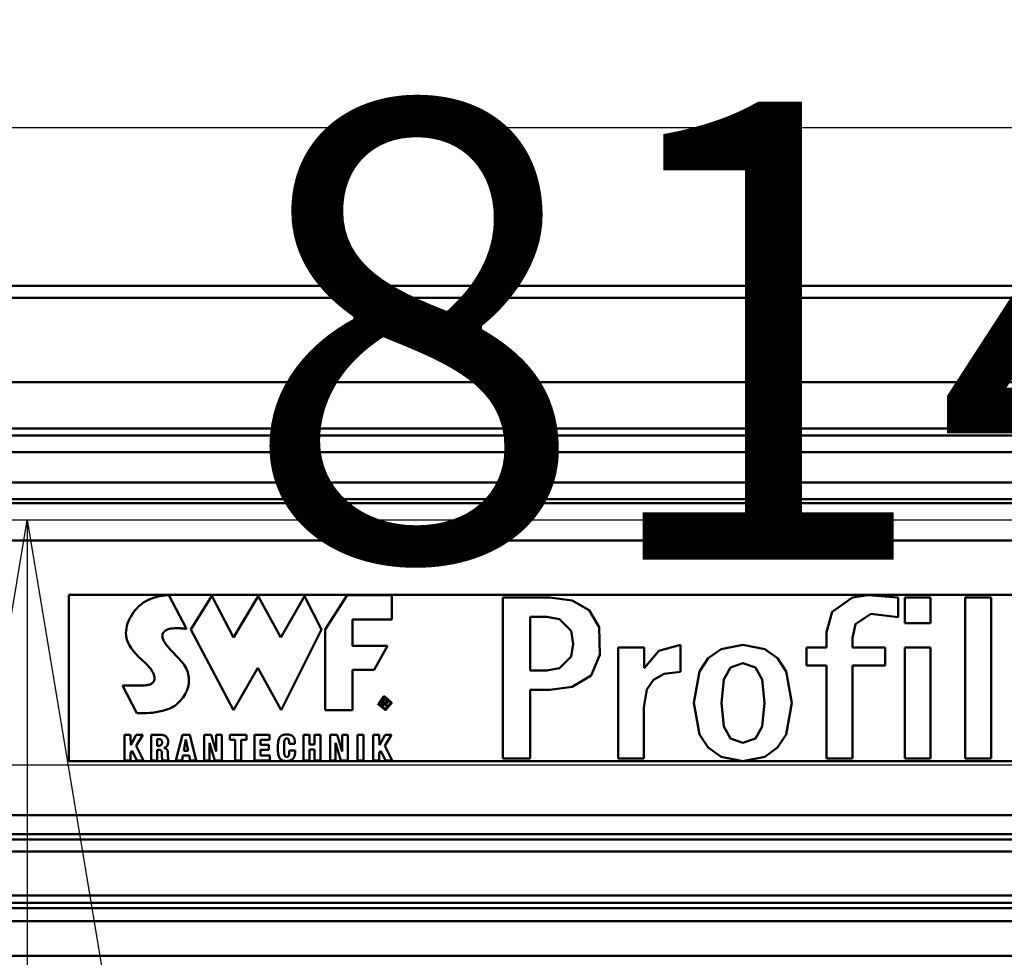
# Model space of a CAD drawing. Units: millimetres. Extents: x 59 to 11996, y 24 to 8424.
# Drawn here: x 2876 to 3026, y 2553 to 2696 of the extents above; entities that cross this region are included whole.
import ezdxf

# ---------------------------------------------------------------- set-up
doc = ezdxf.new("R2010")
doc.units = ezdxf.units.MM
doc.header["$MEASUREMENT"] = 0
doc.layers.add('(1) Shape lines', color=7, linetype='Continuous', lineweight=35)
doc.layers.add('(6) Dimensions', color=7, linetype='Continuous', lineweight=35)
doc.styles.add('Arial', font='ARIAL.TTF')
doc.dimstyles.new('Vertex Style', dxfattribs={"dimscale": 20, "dimtxt": 0.18, "dimasz": 3.6, "dimexe": 1.8, "dimexo": 0.0625, "dimgap": 1.7, "dimtad": 1, "dimdec": 1, "dimdsep": 46, "dimtxsty": 'Arial', "dimblk1": 'CLOSED', "dimblk2": 'CLOSED', "dimsah": 1, "dimcen": 0.09, "dimdle": 1.8, "dimclrd": 9, "dimclre": 9, "dimadec": 1, "dimazin": 2, "dimtfac": 0.65, "dimtdec": 4, "dimtmove": 0, "dimatfit": 3, "dimfxl": 0, "dimtolj": 1, "dimtzin": 0, "dimlwd": 25, "dimlwe": 25, "dimarcsym": 0})

# ---------------------------------------------------------------- blocks, each defined once
blk = doc.blocks.new('_Closed')
at = {"color": 0, "linetype": 'ByBlock', "lineweight": -2}
for p, q in [((-1, 0.166667), (0, 0)), ((-1, 0.166667), (-1, -0.166667)), ((0, 0), (-1, -0.166667)), ((0, 0), (-1, 0))]:
    blk.add_line(p, q, dxfattribs=at)
blk = doc.blocks.new('*D2269')
at = {"layer": '(6) Dimensions', "color": 9, "lineweight": 25}
for p, q in [((1099.37, 2657.64), (1099.37, 2715.33)), ((4739.49, 2612.35), (4739.49, 2715.33)), ((4667.49, 2679.33), (1171.37, 2679.33)), ((4739.49, 2679.33), (5081.34, 2679.33))]:
    blk.add_line(p, q, dxfattribs=at)
at = {"layer": 'Defpoints', "color": 0}
for p in [(1099.37, 2679.33), (1099.37, 2597.64), (4739.49, 2552.35)]:
    blk.add_point(p, dxfattribs=at)
at = {"layer": '(6) Dimensions', "color": 9, "lineweight": 25, "xscale": 72, "yscale": 72, "zscale": 72, "rotation": 180}
blk.add_blockref('_Closed', (1099.37, 2679.33), dxfattribs=at)
at = {"layer": '(6) Dimensions', "color": 9, "lineweight": 25, "xscale": 72, "yscale": 72, "zscale": 72}
blk.add_blockref('_Closed', (4739.49, 2679.33), dxfattribs=at)
at = {"layer": '(6) Dimensions', "color": 0, "lineweight": 35, "insert": (4946.41, 2745.69), "char_height": 70, "attachment_point": 5, "style": 'Arial'}
blk.add_mtext('\\A1;8600', dxfattribs=at)
blk = doc.blocks.new('*D2270')
at = {"layer": '(6) Dimensions', "color": 9, "lineweight": 25}
for p, q in [((1099.37, 2657.64), (1099.37, 2715.33)), ((4739.49, 2612.35), (4739.49, 2715.33)), ((4667.49, 2679.33), (1171.37, 2679.33)), ((4739.49, 2679.33), (5081.34, 2679.33))]:
    blk.add_line(p, q, dxfattribs=at)
at = {"layer": 'Defpoints', "color": 0}
for p in [(1099.37, 2679.33), (1099.37, 2597.64), (4739.49, 2552.35)]:
    blk.add_point(p, dxfattribs=at)
at = {"layer": '(6) Dimensions', "color": 9, "lineweight": 25, "xscale": 72, "yscale": 72, "zscale": 72, "rotation": 180}
blk.add_blockref('_Closed', (1099.37, 2679.33), dxfattribs=at)
at = {"layer": '(6) Dimensions', "color": 9, "lineweight": 25, "xscale": 72, "yscale": 72, "zscale": 72}
blk.add_blockref('_Closed', (4739.49, 2679.33), dxfattribs=at)
at = {"layer": '(6) Dimensions', "color": 0, "lineweight": 35, "insert": (4946.41, 2745.69), "char_height": 70, "attachment_point": 5, "style": 'Arial'}
blk.add_mtext('\\A1;8600', dxfattribs=at)
blk = doc.blocks.new('*D2278')
at = {"layer": '(6) Dimensions', "color": 9, "lineweight": 25}
for p, q in [((972.39, 2715.21), (972.39, 3113.63)), ((5586, 2715.21), (5586, 3113.63)), ((5514, 3077.63), (1044.39, 3077.63))]:
    blk.add_line(p, q, dxfattribs=at)
at = {"layer": 'Defpoints', "color": 0}
for p in [(972.39, 3077.63), (972.39, 2655.21), (5586, 2655.21)]:
    blk.add_point(p, dxfattribs=at)
at = {"layer": '(6) Dimensions', "color": 9, "lineweight": 25, "xscale": 72, "yscale": 72, "zscale": 72, "rotation": 180}
blk.add_blockref('_Closed', (972.39, 3077.63), dxfattribs=at)
at = {"layer": '(6) Dimensions', "color": 9, "lineweight": 25, "xscale": 72, "yscale": 72, "zscale": 72}
blk.add_blockref('_Closed', (5586, 3077.63), dxfattribs=at)
at = {"layer": '(6) Dimensions', "color": 0, "lineweight": 35, "insert": (3279.19, 3143.99), "char_height": 70, "attachment_point": 5, "style": 'Arial'}
blk.add_mtext('\\A1;10900', dxfattribs=at)
blk = doc.blocks.new('*D2280')
at = {"layer": '(6) Dimensions', "color": 9, "lineweight": 25}
for p, q in [((1291.96, 2472.67), (1291.96, 2617.98)), ((4739.49, 2612.35), (4739.49, 2617.98)), ((1363.96, 2581.98), (4667.49, 2581.98))]:
    blk.add_line(p, q, dxfattribs=at)
at = {"layer": 'Defpoints', "color": 0}
for p in [(4739.49, 2581.98), (4739.49, 2552.35), (1291.96, 2412.67)]:
    blk.add_point(p, dxfattribs=at)
at = {"layer": '(6) Dimensions', "color": 9, "lineweight": 25, "xscale": 72, "yscale": 72, "zscale": 72, "rotation": 180}
blk.add_blockref('_Closed', (1291.96, 2581.98), dxfattribs=at)
at = {"layer": '(6) Dimensions', "color": 9, "lineweight": 25, "xscale": 72, "yscale": 72, "zscale": 72}
blk.add_blockref('_Closed', (4739.49, 2581.98), dxfattribs=at)
at = {"layer": '(6) Dimensions', "color": 0, "lineweight": 35, "insert": (3015.72, 2648.34), "char_height": 70, "attachment_point": 5, "style": 'Arial'}
blk.add_mtext('\\A1;8145', dxfattribs=at)
blk = doc.blocks.new('*D2284')
at = {"layer": '(6) Dimensions', "color": 9, "lineweight": 25}
for p, q in [((3071.05, 2619.37), (2841.09, 2619.37)), ((2877.09, 2547.37), (2877.09, 1245.22)), ((1709.62, 1173.22), (2913.09, 1173.22))]:
    blk.add_line(p, q, dxfattribs=at)
at = {"layer": 'Defpoints', "color": 0}
for p in [(3131.05, 2619.37), (1649.62, 1173.22), (2877.09, 1173.22)]:
    blk.add_point(p, dxfattribs=at)
at = {"layer": '(6) Dimensions', "color": 9, "lineweight": 25, "xscale": 72, "yscale": 72, "zscale": 72}
for p, rotation in [((2877.09, 2619.37), 90), ((2877.09, 1173.22), 270)]:
    blk.add_blockref('_Closed', p, dxfattribs=dict(at, rotation=rotation))
at = {"layer": '(6) Dimensions', "color": 0, "lineweight": 35, "insert": (2810.73, 1607.07), "char_height": 70, "attachment_point": 5, "rotation": 90, "style": 'Arial'}
blk.add_mtext('\\A1;3417', dxfattribs=at)
blk = doc.blocks.new('Crane_WorkSt_1_f8d563ad-6f51-4f98-ae94-63660ccfb460')
at = {"layer": '(1) Shape lines', "color": 7, "linetype": 'Continuous', "lineweight": 50, "ltscale": 60}
for p, q in [((900.05, 3601.3), (7799.95, 3601.3)), ((1665, 3601.3), (7035, 3601.3)), ((1665, 3601.3), (7585, 3601.3)), ((1665, 3601.3), (7585, 3601.3)), ((7799.95, 3596.98), (900.05, 3596.98)), ((7799.95, 3566.48), (900.05, 3566.48)), ((7799.95, 3549.79), (900.05, 3549.79)), ((7706, 3547.19), (995, 3547.19)), ((7694, 3541.21), (995, 3541.21)), ((7694.96, 3530.26), (995, 3530.26)), ((7799.95, 3522.77), (900.05, 3522.77)), ((7706, 3524.27), (995, 3524.27)), ((7799.95, 3509.35), (900.05, 3509.35)), ((3415, 3489.72), (3415, 3429.65)), ((4365, 3489.72), (3415, 3489.72)), ((3441.98, 3486.87), (3442.86, 3487.41)), ((3442.86, 3487.41), (3443.76, 3487.87)), ((3443.76, 3487.87), (3444.67, 3488.26)), ((3444.67, 3488.26), (3445.57, 3488.59)), ((3445.57, 3488.59), (3446.45, 3488.86)), ((3446.45, 3488.86), (3447.29, 3489.08)), ((3447.29, 3489.08), (3448.09, 3489.25)), ((3448.09, 3489.25), (3448.82, 3489.38)), ((3448.82, 3489.38), (3449.16, 3489.43)), ((3449.16, 3489.43), (3449.48, 3489.47)), ((3449.48, 3489.47), (3449.78, 3489.5)), ((3449.78, 3489.5), (3450.05, 3489.53)), ((3450.05, 3489.53), (3450.3, 3489.55)), ((3450.3, 3489.55), (3450.52, 3489.57)), ((3450.52, 3489.57), (3450.71, 3489.58)), ((3450.71, 3489.58), (3450.87, 3489.59)), ((3450.87, 3489.59), (3451, 3489.6)), ((3451, 3489.6), (3451.09, 3489.6)), ((3451.09, 3489.6), (3451.15, 3489.6)), ((3451.15, 3489.6), (3451.17, 3489.6)), ((3457.46, 3477.38), (3451.17, 3489.6)), ((3466.6, 3489.27), (3459.01, 3477.22)), ((3474.43, 3474.33), (3466.6, 3489.27)), ((3483.35, 3489.26), (3474.43, 3474.33)), ((3491.54, 3474.33), (3483.35, 3489.26)), ((3500.09, 3489.26), (3491.54, 3474.33)), ((3506.23, 3477.22), (3500.09, 3489.26)), ((3507.56, 3477.16), (3515.49, 3489.62)), ((3515.49, 3489.62), (3531.6, 3489.62)), ((3531.6, 3489.62), (3531.6, 3480.82)), ((3588.67, 3488.69), (3571.75, 3488.69)), ((3571.75, 3430.61), (3571.75, 3488.69)), ((3714.36, 3481.62), (3714.36, 3488.78)), ((3726.14, 3488.69), (3716.8, 3488.69)), ((3716.8, 3488.69), (3716.8, 3479.43)), ((3726.14, 3479.43), (3726.14, 3488.69)), ((3747.95, 3488.69), (3738.6, 3488.69)), ((3738.6, 3488.69), (3738.6, 3430.61)), ((3747.95, 3430.61), (3747.95, 3488.69)), ((3438.42, 3483.38), (3439.02, 3484.13)), ((3439.02, 3484.13), (3439.66, 3484.85)), ((3439.66, 3484.85), (3440.34, 3485.55)), ((3440.34, 3485.55), (3440.73, 3485.91)), ((3440.73, 3485.91), (3441.14, 3486.25)), ((3441.14, 3486.25), (3441.55, 3486.57)), ((3441.55, 3486.57), (3441.98, 3486.87)), ((3436.22, 3479.31), (3436.54, 3480.15)), ((3436.54, 3480.15), (3436.93, 3480.99)), ((3436.93, 3480.99), (3437.37, 3481.8)), ((3437.37, 3481.8), (3437.87, 3482.6)), ((3437.87, 3482.6), (3438.42, 3483.38)), ((3517.46, 3480.82), (3517.46, 3471.26)), ((3531.6, 3480.82), (3517.46, 3480.82)), ((3587.55, 3481.71), (3581.6, 3481.71)), ((3581.6, 3462.34), (3581.6, 3481.71)), ((3435.65, 3475.82), (3435.68, 3476.7)), ((3435.68, 3476.7), (3435.78, 3477.58)), ((3435.78, 3477.58), (3435.96, 3478.45)), ((3435.96, 3478.45), (3436.22, 3479.31)), ((3449.5, 3476.47), (3449.33, 3476.29)), ((3449.7, 3476.63), (3449.5, 3476.47)), ((3449.9, 3476.78), (3449.7, 3476.63)), ((3450.12, 3476.91), (3449.9, 3476.78)), ((3450.36, 3477.03), (3450.12, 3476.91)), ((3450.86, 3477.23), (3450.36, 3477.03)), ((3451.4, 3477.39), (3450.86, 3477.23)), ((3451.98, 3477.5), (3451.4, 3477.39)), ((3452.57, 3477.58), (3451.98, 3477.5)), ((3453.18, 3477.62), (3452.57, 3477.58)), ((3453.79, 3477.64), (3453.18, 3477.62)), ((3454.4, 3477.64), (3453.79, 3477.64)), ((3454.99, 3477.61), (3454.4, 3477.64)), ((3455.57, 3477.57), (3454.99, 3477.61)), ((3456.11, 3477.53), (3455.57, 3477.57)), ((3456.61, 3477.48), (3456.11, 3477.53)), ((3457.07, 3477.43), (3456.61, 3477.48)), ((3457.46, 3477.38), (3457.07, 3477.43)), ((3459.01, 3477.22), (3474.52, 3448.04)), ((3491.62, 3448.04), (3506.23, 3477.22)), ((3507.56, 3448.06), (3507.56, 3477.16)), ((3716.8, 3479.43), (3726.14, 3479.43)), ((3435.71, 3474.94), (3435.65, 3475.82)), ((3435.86, 3474.07), (3435.71, 3474.94)), ((3436.1, 3473.19), (3435.86, 3474.07)), ((3436.44, 3472.32), (3436.1, 3473.19)), ((3448.79, 3475.21), (3448.77, 3474.9)), ((3448.77, 3474.9), (3448.78, 3474.57)), ((3448.78, 3474.57), (3448.83, 3474.23)), ((3448.87, 3475.52), (3448.79, 3475.21)), ((3448.83, 3474.23), (3448.93, 3473.88)), ((3449, 3475.82), (3448.87, 3475.52)), ((3448.93, 3473.88), (3449.06, 3473.53)), ((3449.17, 3476.1), (3449, 3475.82)), ((3449.06, 3473.53), (3449.22, 3473.16)), ((3449.33, 3476.29), (3449.17, 3476.1)), ((3449.22, 3473.16), (3449.42, 3472.79)), ((3449.42, 3472.79), (3449.64, 3472.42)), ((3688.6, 3476.15), (3688.6, 3476.13)), ((3688.6, 3476.13), (3688.6, 3470.68)), ((3697.94, 3470.68), (3697.94, 3474.11)), ((3436.75, 3471.69), (3436.44, 3472.32)), ((3437.12, 3471.06), (3436.75, 3471.69)), ((3437.54, 3470.44), (3437.12, 3471.06)), ((3438, 3469.82), (3437.54, 3470.44)), ((3438.5, 3469.22), (3438, 3469.82)), ((3449.64, 3472.42), (3449.89, 3472.04)), ((3449.89, 3472.04), (3450.46, 3471.27)), ((3450.46, 3471.27), (3451.1, 3470.49)), ((3451.1, 3470.49), (3451.79, 3469.71)), ((3451.79, 3469.71), (3452.51, 3468.94)), ((3517.46, 3471.26), (3530.07, 3471.26)), ((3530.07, 3471.26), (3525.29, 3462.62)), ((3622.68, 3470.68), (3613.34, 3470.68)), ((3613.34, 3430.61), (3613.34, 3470.68)), ((3622.68, 3463.27), (3622.68, 3470.68)), ((3635.82, 3461.86), (3635.82, 3471.6)), ((3681.27, 3464.2), (3681.27, 3470.68)), ((3681.27, 3470.68), (3688.6, 3470.68)), ((3709.73, 3470.68), (3697.94, 3470.68)), ((3709.73, 3464.2), (3709.73, 3470.68)), ((3726.14, 3470.68), (3716.8, 3470.68)), ((3716.8, 3470.68), (3716.8, 3430.61)), ((3726.14, 3430.61), (3726.14, 3470.68)), ((3439.01, 3468.62), (3438.5, 3469.22)), ((3439.55, 3468.04), (3439.01, 3468.62)), ((3440.1, 3467.47), (3439.55, 3468.04)), ((3441.21, 3466.38), (3440.1, 3467.47)), ((3441.75, 3465.86), (3441.21, 3466.38)), ((3442.28, 3465.36), (3441.75, 3465.86)), ((3452.51, 3468.94), (3453.98, 3467.43)), ((3453.98, 3467.43), (3454.68, 3466.71)), ((3454.68, 3466.71), (3455.33, 3466.03)), ((3455.33, 3466.03), (3455.63, 3465.7)), ((3455.63, 3465.7), (3455.9, 3465.38)), ((3442.79, 3464.87), (3442.28, 3465.36)), ((3443.26, 3464.41), (3442.79, 3464.87)), ((3443.69, 3463.97), (3443.26, 3464.41)), ((3444.08, 3463.56), (3443.69, 3463.97)), ((3444.46, 3463.07), (3444.08, 3463.56)), ((3444.81, 3462.57), (3444.46, 3463.07)), ((3445.13, 3462.04), (3444.81, 3462.57)), ((3455.9, 3465.38), (3456.16, 3465.07)), ((3456.16, 3465.07), (3456.39, 3464.78)), ((3456.39, 3464.78), (3456.7, 3464.36)), ((3456.7, 3464.36), (3457.02, 3463.84)), ((3457.02, 3463.84), (3457.35, 3463.23)), ((3457.35, 3463.23), (3457.65, 3462.55)), ((3457.65, 3462.55), (3457.93, 3461.79)), ((3474.52, 3448.04), (3483.23, 3463.37)), ((3483.23, 3463.37), (3491.62, 3448.04)), ((3525.29, 3462.62), (3517.46, 3462.62)), ((3517.46, 3462.62), (3517.46, 3448.06)), ((3587.55, 3462.34), (3581.6, 3462.34)), ((3622.85, 3463.27), (3622.68, 3463.27)), ((3681.27, 3464.2), (3688.6, 3464.2)), ((3688.6, 3430.61), (3688.6, 3464.2)), ((3697.94, 3430.61), (3697.94, 3464.2)), ((3697.94, 3464.2), (3709.73, 3464.2)), ((3445.41, 3461.51), (3445.13, 3462.04)), ((3445.54, 3461.24), (3445.41, 3461.51)), ((3445.65, 3460.98), (3445.54, 3461.24)), ((3445.74, 3460.71), (3445.65, 3460.98)), ((3445.82, 3460.45), (3445.74, 3460.71)), ((3445.76, 3458.52), (3445.85, 3458.73)), ((3445.89, 3460.18), (3445.82, 3460.45)), ((3445.85, 3458.73), (3445.91, 3458.96)), ((3445.93, 3459.93), (3445.89, 3460.18)), ((3445.91, 3458.96), (3445.95, 3459.19)), ((3445.96, 3459.68), (3445.93, 3459.93)), ((3445.95, 3459.19), (3445.96, 3459.43)), ((3445.96, 3459.43), (3445.96, 3459.68)), ((3457.93, 3461.79), (3458.15, 3460.97)), ((3458.15, 3460.97), (3458.31, 3460.08)), ((3458.31, 3460.08), (3458.39, 3459.14)), ((3458.39, 3459.14), (3458.37, 3458.14)), ((3439.6, 3446.93), (3434.38, 3456.99)), ((3434.38, 3456.99), (3434.4, 3456.98)), ((3434.4, 3456.98), (3434.45, 3456.98)), ((3434.45, 3456.98), (3434.53, 3456.98)), ((3434.53, 3456.98), (3434.64, 3456.98)), ((3434.64, 3456.98), (3434.78, 3456.98)), ((3434.78, 3456.98), (3434.94, 3456.98)), ((3434.94, 3456.98), (3435.13, 3456.97)), ((3435.13, 3456.97), (3435.33, 3456.97)), ((3435.33, 3456.97), (3435.56, 3456.97)), ((3435.56, 3456.97), (3435.81, 3456.97)), ((3435.81, 3456.97), (3436.35, 3456.96)), ((3436.35, 3456.96), (3436.95, 3456.95)), ((3436.95, 3456.95), (3437.59, 3456.95)), ((3437.59, 3456.95), (3438.91, 3456.94)), ((3438.91, 3456.94), (3439.58, 3456.94)), ((3439.58, 3456.94), (3440.22, 3456.94)), ((3440.22, 3456.94), (3440.84, 3456.95)), ((3440.84, 3456.95), (3441.4, 3456.96)), ((3441.4, 3456.96), (3441.66, 3456.96)), ((3441.66, 3456.96), (3441.9, 3456.97)), ((3441.9, 3456.97), (3442.13, 3456.98)), ((3442.13, 3456.98), (3442.33, 3456.99)), ((3442.33, 3456.99), (3442.81, 3457.02)), ((3442.81, 3457.02), (3443.25, 3457.07)), ((3443.25, 3457.07), (3443.65, 3457.15)), ((3443.65, 3457.15), (3444.02, 3457.24)), ((3444.02, 3457.24), (3444.35, 3457.35)), ((3444.35, 3457.35), (3444.64, 3457.47)), ((3444.64, 3457.47), (3444.91, 3457.61)), ((3444.91, 3457.61), (3445.14, 3457.77)), ((3445.14, 3457.77), (3445.34, 3457.94)), ((3445.34, 3457.94), (3445.5, 3458.12)), ((3445.5, 3458.12), (3445.65, 3458.31)), ((3445.65, 3458.31), (3445.76, 3458.52)), ((3457.79, 3455.49), (3457.57, 3454.93)), ((3457.98, 3456.04), (3457.79, 3455.49)), ((3458.13, 3456.58), (3457.98, 3456.04)), ((3458.24, 3457.11), (3458.13, 3456.58)), ((3458.32, 3457.63), (3458.24, 3457.11)), ((3458.37, 3458.14), (3458.32, 3457.63)), ((3588.66, 3455.36), (3581.6, 3455.36)), ((3581.6, 3430.61), (3581.6, 3455.36)), ((3455.3, 3451.51), (3454.75, 3450.93)), ((3455.8, 3452.09), (3455.3, 3451.51)), ((3456.25, 3452.66), (3455.8, 3452.09)), ((3456.64, 3453.24), (3456.25, 3452.66)), ((3457, 3453.81), (3456.64, 3453.24)), ((3457.3, 3454.37), (3457, 3453.81)), ((3457.57, 3454.93), (3457.3, 3454.37)), ((3528.17, 3449.11), (3528.17, 3451.94)), ((3529.25, 3451.94), (3528.17, 3451.94)), ((3529.19, 3451.65), (3528.49, 3451.65)), ((3528.49, 3450.66), (3528.49, 3451.65)), ((3529.25, 3451.65), (3529.19, 3451.65)), ((3529.25, 3451.94), (3529.37, 3451.94)), ((3529.31, 3451.65), (3529.25, 3451.65)), ((3529.37, 3451.64), (3529.31, 3451.65)), ((3529.37, 3451.94), (3529.48, 3451.93)), ((3529.43, 3451.63), (3529.37, 3451.64)), ((3529.49, 3451.62), (3529.43, 3451.63)), ((3529.48, 3451.93), (3529.58, 3451.91)), ((3529.55, 3451.6), (3529.49, 3451.62)), ((3529.6, 3451.58), (3529.55, 3451.6)), ((3529.58, 3451.91), (3529.67, 3451.89)), ((3529.65, 3451.55), (3529.6, 3451.58)), ((3529.69, 3451.52), (3529.65, 3451.55)), ((3529.67, 3451.89), (3529.75, 3451.86)), ((3529.73, 3451.49), (3529.69, 3451.52)), ((3529.77, 3451.45), (3529.73, 3451.49)), ((3529.75, 3451.86), (3529.83, 3451.83)), ((3529.83, 3451.83), (3529.89, 3451.79)), ((3529.89, 3451.79), (3529.95, 3451.74)), ((3529.95, 3451.74), (3530.01, 3451.69)), ((3530.01, 3451.69), (3530.05, 3451.63)), ((3530.05, 3451.63), (3530.09, 3451.57)), ((3530.09, 3451.57), (3530.12, 3451.5)), ((3530.12, 3451.5), (3530.14, 3451.42)), ((3450.03, 3448.12), (3448.83, 3447.77)), ((3451.18, 3448.54), (3450.03, 3448.12)), ((3451.73, 3448.78), (3451.18, 3448.54)), ((3452.26, 3449.05), (3451.73, 3448.78)), ((3452.78, 3449.33), (3452.26, 3449.05)), ((3453.26, 3449.65), (3452.78, 3449.33)), ((3453.72, 3449.98), (3453.26, 3449.65)), ((3454.15, 3450.34), (3453.72, 3449.98)), ((3454.75, 3450.93), (3454.15, 3450.34)), ((3517.46, 3448.06), (3507.56, 3448.06)), ((3528.49, 3449.11), (3528.17, 3449.11)), ((3529.19, 3450.66), (3528.49, 3450.66)), ((3529.09, 3450.37), (3528.49, 3450.37)), ((3528.49, 3449.11), (3528.49, 3450.37)), ((3529.92, 3449.11), (3529.09, 3450.37)), ((3529.19, 3450.66), (3529.26, 3450.66)), ((3529.26, 3450.66), (3529.32, 3450.66)), ((3529.32, 3450.66), (3529.39, 3450.67)), ((3529.39, 3450.67), (3529.45, 3450.68)), ((3529.45, 3450.68), (3529.51, 3450.69)), ((3529.54, 3450.38), (3529.46, 3450.37)), ((3529.46, 3450.37), (3529.47, 3450.36)), ((3529.47, 3450.36), (3530.3, 3449.11)), ((3529.51, 3450.69), (3529.56, 3450.71)), ((3529.6, 3450.4), (3529.54, 3450.38)), ((3529.56, 3450.71), (3529.61, 3450.73)), ((3529.67, 3450.42), (3529.6, 3450.4)), ((3529.61, 3450.73), (3529.66, 3450.76)), ((3529.66, 3450.76), (3529.7, 3450.79)), ((3529.74, 3450.45), (3529.67, 3450.42)), ((3529.7, 3450.79), (3529.74, 3450.83)), ((3529.74, 3450.83), (3529.78, 3450.87)), ((3529.8, 3450.48), (3529.74, 3450.45)), ((3529.8, 3451.4), (3529.77, 3451.45)), ((3529.78, 3450.87), (3529.8, 3450.91)), ((3529.81, 3451.37), (3529.8, 3451.4)), ((3529.8, 3450.91), (3529.81, 3450.94)), ((3529.86, 3450.51), (3529.8, 3450.48)), ((3529.82, 3451.35), (3529.81, 3451.37)), ((3529.81, 3450.94), (3529.83, 3450.97)), ((3529.83, 3451.32), (3529.82, 3451.35)), ((3529.84, 3451.29), (3529.83, 3451.32)), ((3529.83, 3450.99), (3529.84, 3451.02)), ((3529.83, 3450.97), (3529.83, 3450.99)), ((3529.85, 3451.26), (3529.84, 3451.29)), ((3529.84, 3451.02), (3529.85, 3451.05)), ((3529.85, 3451.23), (3529.85, 3451.26)), ((3529.85, 3451.19), (3529.85, 3451.23)), ((3529.85, 3451.16), (3529.85, 3451.19)), ((3529.85, 3451.12), (3529.85, 3451.16)), ((3529.85, 3451.09), (3529.85, 3451.12)), ((3529.85, 3451.05), (3529.85, 3451.09)), ((3529.91, 3450.55), (3529.86, 3450.51)), ((3529.96, 3450.6), (3529.91, 3450.55)), ((3530.3, 3449.11), (3529.92, 3449.11)), ((3530.01, 3450.65), (3529.96, 3450.6)), ((3530.05, 3450.71), (3530.01, 3450.65)), ((3530.08, 3450.77), (3530.05, 3450.71)), ((3530.12, 3450.83), (3530.08, 3450.77)), ((3530.14, 3450.91), (3530.12, 3450.83)), ((3530.14, 3451.42), (3530.16, 3451.34)), ((3530.16, 3450.98), (3530.14, 3450.91)), ((3530.16, 3451.34), (3530.17, 3451.25)), ((3530.17, 3451.07), (3530.16, 3450.98)), ((3530.17, 3451.25), (3530.17, 3451.16)), ((3530.17, 3451.16), (3530.17, 3451.07)), ((3622.6, 3430.61), (3622.6, 3449.03)), ((3439.62, 3446.93), (3439.6, 3446.93)), ((3439.71, 3446.92), (3439.62, 3446.93)), ((3439.85, 3446.92), (3439.71, 3446.92)), ((3440.04, 3446.91), (3439.85, 3446.92)), ((3440.28, 3446.91), (3440.04, 3446.91)), ((3440.56, 3446.9), (3440.28, 3446.91)), ((3440.89, 3446.9), (3440.56, 3446.9)), ((3441.25, 3446.9), (3440.89, 3446.9)), ((3441.65, 3446.9), (3441.25, 3446.9)), ((3442.09, 3446.91), (3441.65, 3446.9)), ((3443.05, 3446.95), (3442.09, 3446.91)), ((3444.1, 3447.02), (3443.05, 3446.95)), ((3445.23, 3447.13), (3444.1, 3447.02)), ((3446.41, 3447.29), (3445.23, 3447.13)), ((3447.62, 3447.5), (3446.41, 3447.29)), ((3448.83, 3447.77), (3447.62, 3447.5)), ((3435.15, 3439.1), (3437.32, 3439.1)), ((3435.15, 3429.86), (3435.15, 3439.1)), ((3437.32, 3439.1), (3437.35, 3435.45)), ((3437.35, 3435.45), (3439.38, 3439.1)), ((3441.72, 3439.1), (3439.3, 3435.11)), ((3439.38, 3439.1), (3441.72, 3439.1)), ((3444.73, 3439.1), (3448.38, 3439.1)), ((3444.73, 3429.86), (3444.73, 3439.1)), ((3447.56, 3437.57), (3446.9, 3437.57)), ((3446.9, 3437.57), (3446.9, 3435.2)), ((3447.72, 3437.57), (3447.56, 3437.57)), ((3447.86, 3437.55), (3447.72, 3437.57)), ((3447.99, 3437.52), (3447.86, 3437.55)), ((3448.1, 3437.49), (3447.99, 3437.52)), ((3448.2, 3437.44), (3448.1, 3437.49)), ((3448.3, 3437.39), (3448.2, 3437.44)), ((3448.38, 3437.32), (3448.3, 3437.39)), ((3448.38, 3439.1), (3448.55, 3439.1)), ((3448.45, 3437.25), (3448.38, 3437.32)), ((3448.51, 3437.17), (3448.45, 3437.25)), ((3448.55, 3439.1), (3448.71, 3439.09)), ((3448.71, 3439.09), (3449.01, 3439.05)), ((3449.01, 3439.05), (3449.29, 3438.99)), ((3449.29, 3438.99), (3449.54, 3438.9)), ((3449.54, 3438.9), (3449.77, 3438.8)), ((3449.77, 3438.8), (3449.97, 3438.67)), ((3449.97, 3438.67), (3450.15, 3438.53)), ((3450.15, 3438.53), (3450.31, 3438.37)), ((3450.31, 3438.37), (3450.45, 3438.2)), ((3450.45, 3438.2), (3450.56, 3438.01)), ((3450.56, 3438.01), (3450.66, 3437.81)), ((3450.66, 3437.81), (3450.73, 3437.6)), ((3450.73, 3437.6), (3450.79, 3437.38)), ((3450.79, 3437.38), (3450.83, 3437.16)), ((3453.66, 3429.86), (3456.01, 3439.1)), ((3456.01, 3439.1), (3458.73, 3439.1)), ((3457.31, 3437.42), (3456.54, 3433.3)), ((3458.12, 3433.3), (3457.31, 3437.42)), ((3458.73, 3439.1), (3461.03, 3429.86)), ((3463.88, 3439.1), (3466.38, 3439.1)), ((3463.88, 3429.86), (3463.88, 3439.1)), ((3466.38, 3439.1), (3468.19, 3433.1)), ((3468.19, 3439.1), (3470.21, 3439.1)), ((3468.19, 3433.1), (3468.19, 3439.1)), ((3470.21, 3439.1), (3470.21, 3429.86)), ((3473.11, 3439.1), (3479.16, 3439.1)), ((3473.11, 3437.34), (3473.11, 3439.1)), ((3475.05, 3437.34), (3473.11, 3437.34)), ((3475.05, 3429.86), (3475.05, 3437.34)), ((3479.16, 3437.34), (3477.22, 3437.34)), ((3477.22, 3437.34), (3477.22, 3429.86)), ((3479.16, 3439.1), (3479.16, 3437.34)), ((3482.06, 3429.86), (3482.06, 3439.1)), ((3482.06, 3439.1), (3487.41, 3439.1)), ((3487.41, 3437.34), (3484.24, 3437.34)), ((3484.24, 3437.34), (3484.24, 3435.49)), ((3487.41, 3439.1), (3487.41, 3437.34)), ((3490.68, 3437.08), (3490.79, 3437.45)), ((3490.79, 3437.45), (3490.93, 3437.8)), ((3490.93, 3437.8), (3491.1, 3438.12)), ((3491.1, 3438.12), (3491.32, 3438.41)), ((3491.32, 3438.41), (3491.58, 3438.66)), ((3491.58, 3438.66), (3491.89, 3438.87)), ((3491.89, 3438.87), (3492.25, 3439.04)), ((3492.25, 3439.04), (3492.66, 3439.17)), ((3492.66, 3439.17), (3492.9, 3439.22)), ((3492.93, 3437.29), (3492.88, 3437.11)), ((3492.9, 3439.22), (3493.14, 3439.25)), ((3492.99, 3437.44), (3492.93, 3437.29)), ((3493.07, 3437.56), (3492.99, 3437.44)), ((3493.16, 3437.66), (3493.07, 3437.56)), ((3493.14, 3439.25), (3493.41, 3439.27)), ((3493.26, 3437.74), (3493.16, 3437.66)), ((3493.38, 3437.79), (3493.26, 3437.74)), ((3493.52, 3437.82), (3493.38, 3437.79)), ((3493.41, 3439.27), (3493.69, 3439.28)), ((3493.67, 3437.83), (3493.52, 3437.82)), ((3493.8, 3437.82), (3493.67, 3437.83)), ((3493.69, 3439.28), (3494.04, 3439.27)), ((3493.92, 3437.8), (3493.8, 3437.82)), ((3494.02, 3437.77), (3493.92, 3437.8)), ((3494.12, 3437.72), (3494.02, 3437.77)), ((3494.04, 3439.27), (3494.36, 3439.24)), ((3494.2, 3437.65), (3494.12, 3437.72)), ((3494.27, 3437.57), (3494.2, 3437.65)), ((3494.33, 3437.48), (3494.27, 3437.57)), ((3494.39, 3437.36), (3494.33, 3437.48)), ((3494.36, 3439.24), (3494.67, 3439.19)), ((3494.43, 3437.24), (3494.39, 3437.36)), ((3494.47, 3437.1), (3494.43, 3437.24)), ((3494.67, 3439.19), (3494.96, 3439.12)), ((3494.96, 3439.12), (3495.22, 3439.02)), ((3495.22, 3439.02), (3495.47, 3438.9)), ((3495.47, 3438.9), (3495.69, 3438.76)), ((3495.69, 3438.76), (3495.89, 3438.59)), ((3495.89, 3438.59), (3496.06, 3438.4)), ((3496.06, 3438.4), (3496.22, 3438.18)), ((3496.22, 3438.18), (3496.35, 3437.94)), ((3496.35, 3437.94), (3496.46, 3437.66)), ((3496.46, 3437.66), (3496.54, 3437.36)), ((3496.54, 3437.36), (3496.6, 3437.03)), ((3499.78, 3429.86), (3499.78, 3439.1)), ((3499.78, 3439.1), (3501.96, 3439.1)), ((3501.96, 3439.1), (3501.96, 3435.64)), ((3503.69, 3439.1), (3505.86, 3439.1)), ((3503.69, 3435.64), (3503.69, 3439.1)), ((3505.86, 3439.1), (3505.86, 3429.86)), ((3509.36, 3439.1), (3511.86, 3439.1)), ((3509.36, 3429.86), (3509.36, 3439.1)), ((3511.86, 3439.1), (3513.67, 3433.1)), ((3513.67, 3439.1), (3515.69, 3439.1)), ((3513.67, 3433.1), (3513.67, 3439.1)), ((3515.69, 3439.1), (3515.69, 3429.86)), ((3519.22, 3429.86), (3519.22, 3439.1)), ((3519.22, 3439.1), (3521.39, 3439.1)), ((3521.39, 3439.1), (3521.39, 3429.86)), ((3524.93, 3439.1), (3527.1, 3439.1)), ((3524.93, 3429.86), (3524.93, 3439.1)), ((3527.1, 3439.1), (3527.13, 3435.45)), ((3527.13, 3435.45), (3529.16, 3439.1)), ((3531.5, 3439.1), (3529.08, 3435.11)), ((3529.16, 3439.1), (3531.5, 3439.1)), ((3439.3, 3435.11), (3442.02, 3429.86)), ((3447.57, 3435.2), (3446.9, 3435.2)), ((3447.57, 3435.2), (3447.65, 3435.21)), ((3447.65, 3435.21), (3447.73, 3435.21)), ((3447.73, 3435.21), (3447.8, 3435.22)), ((3447.8, 3435.22), (3447.87, 3435.23)), ((3447.87, 3435.23), (3448, 3435.27)), ((3448, 3435.27), (3448.12, 3435.32)), ((3448.12, 3435.32), (3448.22, 3435.37)), ((3448.22, 3435.37), (3448.31, 3435.44)), ((3448.31, 3435.44), (3448.39, 3435.52)), ((3448.39, 3435.52), (3448.46, 3435.6)), ((3448.46, 3435.6), (3448.52, 3435.69)), ((3448.56, 3437.08), (3448.51, 3437.17)), ((3448.52, 3435.69), (3448.57, 3435.79)), ((3448.6, 3436.99), (3448.56, 3437.08)), ((3448.57, 3435.79), (3448.61, 3435.89)), ((3448.63, 3436.88), (3448.6, 3436.99)), ((3448.61, 3435.89), (3448.64, 3435.99)), ((3448.66, 3436.77), (3448.63, 3436.88)), ((3448.64, 3435.99), (3448.66, 3436.1)), ((3448.67, 3436.66), (3448.66, 3436.77)), ((3448.66, 3436.1), (3448.67, 3436.2)), ((3448.68, 3436.54), (3448.67, 3436.66)), ((3448.67, 3436.2), (3448.68, 3436.3)), ((3448.69, 3436.41), (3448.68, 3436.54)), ((3448.68, 3436.3), (3448.69, 3436.41)), ((3449.49, 3434.47), (3449.31, 3434.42)), ((3449.31, 3434.42), (3449.43, 3434.4)), ((3449.43, 3434.4), (3449.55, 3434.37)), ((3449.66, 3434.54), (3449.49, 3434.47)), ((3449.55, 3434.37), (3449.66, 3434.34)), ((3449.82, 3434.61), (3449.66, 3434.54)), ((3449.66, 3434.34), (3449.77, 3434.31)), ((3449.77, 3434.31), (3449.86, 3434.28)), ((3449.98, 3434.7), (3449.82, 3434.61)), ((3449.86, 3434.28), (3449.96, 3434.24)), ((3449.96, 3434.24), (3450.04, 3434.2)), ((3450.11, 3434.79), (3449.98, 3434.7)), ((3450.04, 3434.2), (3450.12, 3434.15)), ((3450.24, 3434.9), (3450.11, 3434.79)), ((3450.12, 3434.15), (3450.19, 3434.1)), ((3450.19, 3434.1), (3450.26, 3434.05)), ((3450.36, 3435.02), (3450.24, 3434.9)), ((3450.26, 3434.05), (3450.32, 3433.99)), ((3450.32, 3433.99), (3450.38, 3433.93)), ((3450.46, 3435.15), (3450.36, 3435.02)), ((3450.38, 3433.93), (3450.43, 3433.87)), ((3450.43, 3433.87), (3450.48, 3433.8)), ((3450.55, 3435.3), (3450.46, 3435.15)), ((3450.48, 3433.8), (3450.52, 3433.73)), ((3450.52, 3433.73), (3450.56, 3433.66)), ((3450.63, 3435.45), (3450.55, 3435.3)), ((3450.7, 3435.62), (3450.63, 3435.45)), ((3450.76, 3435.81), (3450.7, 3435.62)), ((3450.8, 3436.01), (3450.76, 3435.81)), ((3450.83, 3436.22), (3450.8, 3436.01)), ((3450.83, 3437.16), (3450.85, 3436.93)), ((3450.85, 3436.45), (3450.83, 3436.22)), ((3450.85, 3436.93), (3450.86, 3436.69)), ((3450.86, 3436.69), (3450.85, 3436.45)), ((3467.75, 3429.86), (3465.82, 3436.23)), ((3465.82, 3436.23), (3465.82, 3429.86)), ((3484.24, 3435.49), (3487.21, 3435.49)), ((3484.24, 3433.73), (3484.24, 3431.62)), ((3487.21, 3433.73), (3484.24, 3433.73)), ((3487.21, 3435.49), (3487.21, 3433.73)), ((3490.48, 3434.54), (3490.49, 3435.43)), ((3490.48, 3434.03), (3490.48, 3434.54)), ((3490.49, 3433.54), (3490.48, 3434.03)), ((3490.49, 3435.43), (3490.55, 3436.28)), ((3490.55, 3436.28), (3490.6, 3436.69)), ((3490.6, 3436.69), (3490.68, 3437.08)), ((3492.74, 3435.42), (3492.73, 3435.02)), ((3492.73, 3435.02), (3492.73, 3434.58)), ((3492.73, 3434.58), (3492.73, 3434.09)), ((3492.73, 3434.09), (3492.74, 3433.65)), ((3492.76, 3436.11), (3492.74, 3435.78)), ((3492.74, 3435.78), (3492.74, 3435.42)), ((3492.77, 3436.41), (3492.76, 3436.11)), ((3492.8, 3436.67), (3492.77, 3436.41)), ((3492.83, 3436.91), (3492.8, 3436.67)), ((3492.88, 3437.11), (3492.83, 3436.91)), ((3494.5, 3436.94), (3494.47, 3437.1)), ((3494.52, 3436.76), (3494.5, 3436.94)), ((3494.54, 3436.57), (3494.52, 3436.76)), ((3494.55, 3436.36), (3494.54, 3436.57)), ((3494.55, 3436.13), (3494.55, 3436.36)), ((3494.55, 3435.89), (3494.55, 3436.13)), ((3496.65, 3435.89), (3494.55, 3435.89)), ((3496.6, 3437.03), (3496.64, 3436.67)), ((3496.64, 3436.67), (3496.65, 3436.28)), ((3496.65, 3435.89), (3496.65, 3436.28)), ((3501.96, 3435.64), (3503.69, 3435.64)), ((3503.69, 3433.81), (3501.96, 3433.81)), ((3501.96, 3433.81), (3501.96, 3429.86)), ((3503.69, 3429.86), (3503.69, 3433.81)), ((3511.3, 3436.23), (3511.3, 3429.86)), ((3513.23, 3429.86), (3511.3, 3436.23)), ((3529.08, 3435.11), (3531.79, 3429.86)), ((3437.91, 3433.34), (3437.32, 3432.45)), ((3437.32, 3432.45), (3437.32, 3429.86)), ((3439.57, 3429.86), (3437.91, 3433.34)), ((3447.73, 3433.68), (3446.9, 3433.68)), ((3446.9, 3433.68), (3446.9, 3429.86)), ((3447.85, 3433.67), (3447.73, 3433.68)), ((3447.96, 3433.66), (3447.85, 3433.67)), ((3448.07, 3433.64), (3447.96, 3433.66)), ((3448.16, 3433.6), (3448.07, 3433.64)), ((3448.24, 3433.55), (3448.16, 3433.6)), ((3448.32, 3433.49), (3448.24, 3433.55)), ((3448.38, 3433.41), (3448.32, 3433.49)), ((3448.44, 3433.31), (3448.38, 3433.41)), ((3448.49, 3433.19), (3448.44, 3433.31)), ((3448.53, 3433.06), (3448.49, 3433.19)), ((3448.56, 3432.9), (3448.53, 3433.06)), ((3448.59, 3432.72), (3448.56, 3432.9)), ((3448.61, 3432.51), (3448.59, 3432.72)), ((3448.62, 3432.28), (3448.61, 3432.51)), ((3448.63, 3432.02), (3448.62, 3432.28)), ((3448.63, 3431.74), (3448.63, 3432.02)), ((3448.64, 3431.55), (3448.63, 3431.74)), ((3448.64, 3431.37), (3448.64, 3431.55)), ((3448.64, 3431.2), (3448.64, 3431.37)), ((3448.65, 3431.05), (3448.64, 3431.2)), ((3448.65, 3430.9), (3448.65, 3431.05)), ((3448.66, 3430.77), (3448.65, 3430.9)), ((3448.68, 3430.64), (3448.66, 3430.77)), ((3448.69, 3430.52), (3448.68, 3430.64)), ((3448.7, 3430.42), (3448.69, 3430.52)), ((3448.72, 3430.32), (3448.7, 3430.42)), ((3448.76, 3430.14), (3448.72, 3430.32)), ((3448.81, 3429.99), (3448.76, 3430.14)), ((3450.56, 3433.66), (3450.59, 3433.58)), ((3450.59, 3433.58), (3450.63, 3433.5)), ((3450.63, 3433.5), (3450.68, 3433.34)), ((3450.68, 3433.34), (3450.72, 3433.16)), ((3450.72, 3433.16), (3450.75, 3432.97)), ((3450.75, 3432.97), (3450.77, 3432.77)), ((3450.77, 3432.77), (3450.78, 3432.56)), ((3450.78, 3432.56), (3450.79, 3432.34)), ((3450.79, 3432.34), (3450.79, 3432.11)), ((3450.79, 3432.11), (3450.8, 3431.95)), ((3450.8, 3431.95), (3450.8, 3431.79)), ((3450.8, 3431.79), (3450.81, 3431.64)), ((3450.81, 3431.64), (3450.81, 3431.5)), ((3450.81, 3431.5), (3450.81, 3431.37)), ((3450.81, 3431.37), (3450.82, 3431.25)), ((3450.82, 3431.25), (3450.83, 3431.13)), ((3450.83, 3431.13), (3450.83, 3431.03)), ((3450.83, 3431.03), (3450.84, 3430.93)), ((3450.84, 3430.93), (3450.84, 3430.83)), ((3450.84, 3430.83), (3450.85, 3430.74)), ((3450.85, 3430.74), (3450.86, 3430.66)), ((3450.86, 3430.66), (3450.87, 3430.59)), ((3450.87, 3430.59), (3450.88, 3430.52)), ((3450.88, 3430.52), (3450.89, 3430.46)), ((3450.89, 3430.46), (3450.9, 3430.4)), ((3450.9, 3430.4), (3450.92, 3430.29)), ((3450.92, 3430.29), (3450.95, 3430.2)), ((3450.95, 3430.2), (3450.98, 3430.13)), ((3450.98, 3430.13), (3451.02, 3430.06)), ((3456.23, 3431.62), (3455.91, 3429.86)), ((3458.44, 3431.62), (3456.23, 3431.62)), ((3456.54, 3433.3), (3458.12, 3433.3)), ((3458.78, 3429.86), (3458.44, 3431.62)), ((3484.24, 3431.62), (3487.55, 3431.62)), ((3487.55, 3431.62), (3487.55, 3429.86)), ((3490.52, 3433.06), (3490.49, 3433.54)), ((3490.56, 3432.61), (3490.52, 3433.06)), ((3490.61, 3432.18), (3490.56, 3432.61)), ((3490.69, 3431.78), (3490.61, 3432.18)), ((3490.8, 3431.41), (3490.69, 3431.78)), ((3490.94, 3431.07), (3490.8, 3431.41)), ((3491.1, 3430.76), (3490.94, 3431.07)), ((3491.31, 3430.49), (3491.1, 3430.76)), ((3491.55, 3430.25), (3491.31, 3430.49)), ((3491.84, 3430.05), (3491.55, 3430.25)), ((3492.74, 3433.65), (3492.74, 3433.25)), ((3492.74, 3433.25), (3492.76, 3432.89)), ((3492.76, 3432.89), (3492.78, 3432.57)), ((3492.78, 3432.57), (3492.81, 3432.29)), ((3492.81, 3432.29), (3492.84, 3432.04)), ((3492.84, 3432.04), (3492.89, 3431.83)), ((3492.89, 3431.83), (3492.94, 3431.65)), ((3492.94, 3431.65), (3493.01, 3431.5)), ((3493.01, 3431.5), (3493.09, 3431.38)), ((3493.09, 3431.38), (3493.19, 3431.28)), ((3493.19, 3431.28), (3493.3, 3431.21)), ((3493.3, 3431.21), (3493.42, 3431.17)), ((3493.42, 3431.17), (3493.56, 3431.14)), ((3493.56, 3431.14), (3493.72, 3431.13)), ((3493.72, 3431.13), (3493.87, 3431.14)), ((3493.87, 3431.14), (3493.99, 3431.17)), ((3493.99, 3431.17), (3494.11, 3431.22)), ((3494.11, 3431.22), (3494.2, 3431.3)), ((3494.2, 3431.3), (3494.29, 3431.39)), ((3494.29, 3431.39), (3494.36, 3431.5)), ((3494.36, 3431.5), (3494.42, 3431.62)), ((3494.42, 3431.62), (3494.47, 3431.77)), ((3494.47, 3431.77), (3494.52, 3431.93)), ((3494.52, 3431.93), (3494.55, 3432.11)), ((3494.55, 3432.11), (3494.58, 3432.3)), ((3494.58, 3432.3), (3494.6, 3432.51)), ((3494.6, 3432.51), (3494.61, 3432.73)), ((3494.61, 3432.73), (3494.62, 3432.97)), ((3494.62, 3432.97), (3494.63, 3433.48)), ((3496.73, 3433.48), (3494.63, 3433.48)), ((3495.69, 3430.26), (3495.43, 3430.09)), ((3495.92, 3430.45), (3495.69, 3430.26)), ((3496.11, 3430.67), (3495.92, 3430.45)), ((3496.28, 3430.92), (3496.11, 3430.67)), ((3496.41, 3431.18), (3496.28, 3430.92)), ((3496.52, 3431.47), (3496.41, 3431.18)), ((3496.6, 3431.78), (3496.52, 3431.47)), ((3496.66, 3432.1), (3496.6, 3431.78)), ((3496.7, 3432.44), (3496.66, 3432.1)), ((3496.72, 3432.79), (3496.7, 3432.44)), ((3496.73, 3433.16), (3496.72, 3432.79)), ((3496.73, 3433.16), (3496.73, 3433.48)), ((3527.68, 3433.34), (3527.1, 3432.45)), ((3527.1, 3432.45), (3527.1, 3429.86)), ((3529.35, 3429.86), (3527.68, 3433.34)), ((3581.6, 3430.61), (3571.75, 3430.61)), ((3622.6, 3430.61), (3613.34, 3430.61)), ((3688.6, 3430.61), (3697.94, 3430.61)), ((3716.8, 3430.61), (3726.14, 3430.61)), ((3738.6, 3430.61), (3747.95, 3430.61)), ((3879.32, 3429.65), (3415, 3429.65)), ((3437.32, 3429.86), (3435.15, 3429.86)), ((3442.02, 3429.86), (3439.57, 3429.86)), ((3446.9, 3429.86), (3444.73, 3429.86)), ((3448.87, 3429.86), (3448.81, 3429.99)), ((3451.21, 3429.86), (3448.87, 3429.86)), ((3451.02, 3430.06), (3451.06, 3430)), ((3451.06, 3430), (3451.1, 3429.95)), ((3451.1, 3429.95), (3451.15, 3429.91)), ((3451.15, 3429.91), (3451.21, 3429.86)), ((3455.91, 3429.86), (3453.66, 3429.86)), ((3461.03, 3429.86), (3458.78, 3429.86)), ((3465.82, 3429.86), (3463.88, 3429.86)), ((3470.21, 3429.86), (3467.75, 3429.86)), ((3477.22, 3429.86), (3475.05, 3429.86)), ((3487.55, 3429.86), (3482.06, 3429.86)), ((3492.17, 3429.89), (3491.84, 3430.05)), ((3492.55, 3429.78), (3492.17, 3429.89)), ((3492.99, 3429.7), (3492.55, 3429.78)), ((3493.48, 3429.68), (3492.99, 3429.7)), ((3493.96, 3429.7), (3493.48, 3429.68)), ((3494.39, 3429.75), (3493.96, 3429.7)), ((3494.78, 3429.83), (3494.39, 3429.75)), ((3495.12, 3429.94), (3494.78, 3429.83)), ((3495.43, 3430.09), (3495.12, 3429.94)), ((3501.96, 3429.86), (3499.78, 3429.86)), ((3505.86, 3429.86), (3503.69, 3429.86)), ((3511.3, 3429.86), (3509.36, 3429.86)), ((3515.69, 3429.86), (3513.23, 3429.86)), ((3521.39, 3429.86), (3519.22, 3429.86)), ((3527.1, 3429.86), (3524.93, 3429.86)), ((3531.79, 3429.86), (3529.35, 3429.86)), ((7799.95, 3410.11), (900.05, 3410.11)), ((7799.95, 3403.27), (900.05, 3403.27)), ((7706, 3401.38), (995, 3401.38)), ((7695.76, 3396.98), (995, 3396.98)), ((7706, 3381.13), (995, 3381.13)), ((7706, 3378.46), (995, 3378.46)), ((7799.95, 3376.57), (900.05, 3376.57)), ((7799.95, 3371.81), (900.05, 3371.81)), ((7799.95, 3359.31), (900.05, 3359.31))]:
    blk.add_line(p, q, dxfattribs=at)
for points in [[(3588.67, 3488.69), (3596.7, 3487.63)], [(3596.7, 3487.63), (3602.9, 3484.18), (3606.42, 3478.03)], [(3690.56, 3483.59), (3697.91, 3488.77)], [(3697.91, 3488.77), (3703.62, 3489.58)], [(3703.62, 3489.58), (3714.36, 3488.77)], [(3688.6, 3476.15), (3690.56, 3483.59)], [(3587.55, 3481.71), (3592.2, 3480.86)], [(3592.2, 3480.86), (3596.34, 3476.67)], [(3699.06, 3479.15), (3704.49, 3482.88)], [(3704.49, 3482.88), (3714.36, 3481.62)], [(3596.34, 3476.67), (3597.09, 3472.03)], [(3606.42, 3478.03), (3606.77, 3467.96)], [(3697.94, 3474.11), (3699.06, 3479.15)], [(3596.34, 3467.38), (3597.09, 3472.03)], [(3622.85, 3463.27), (3627.98, 3469.49), (3635.82, 3471.6)], [(3642.73, 3462), (3645.86, 3466.76), (3650.49, 3470.03)], [(3650.49, 3470.03), (3658.38, 3471.6)], [(3666.26, 3470.03), (3658.38, 3471.6)], [(3674.02, 3462), (3670.89, 3466.76), (3666.26, 3470.03)], [(3592.2, 3463.2), (3596.34, 3467.38)], [(3596.7, 3456.42), (3603.55, 3460.57), (3606.77, 3467.96)], [(3587.55, 3462.34), (3592.2, 3463.2)], [(3651.47, 3459.09), (3653.85, 3463.42)], [(3653.85, 3463.42), (3658.38, 3465.04)], [(3662.9, 3463.42), (3658.38, 3465.04)], [(3665.28, 3459.09), (3662.9, 3463.42)], [(3623.74, 3455.47), (3626.14, 3459.05), (3629.95, 3461.14)], [(3629.95, 3461.14), (3635.82, 3461.86)], [(3640.7, 3450.64), (3642.73, 3462)], [(3650.63, 3450.64), (3651.46, 3459.09)], [(3666.12, 3450.64), (3665.29, 3459.09)], [(3676.05, 3450.64), (3674.02, 3462)], [(3588.66, 3455.36), (3596.7, 3456.42)], [(3622.6, 3449.03), (3623.74, 3455.47)], [(3640.7, 3450.64), (3642.73, 3439.29)], [(3650.63, 3450.64), (3651.46, 3442.19)], [(3666.12, 3450.64), (3665.29, 3442.19)], [(3676.05, 3450.64), (3674.02, 3439.29)], [(3651.47, 3442.19), (3653.85, 3437.87)], [(3665.28, 3442.19), (3662.9, 3437.87)], [(3642.73, 3439.29), (3645.86, 3434.53), (3650.49, 3431.25)], [(3653.85, 3437.87), (3658.38, 3436.25)], [(3662.9, 3437.87), (3658.38, 3436.25)], [(3674.02, 3439.29), (3670.9, 3434.53), (3666.26, 3431.25)], [(3650.49, 3431.25), (3658.38, 3429.68)], [(3666.26, 3431.25), (3658.38, 3429.68)]]:
    blk.add_lwpolyline(points, dxfattribs=at)
for points in [[(3529.13, 3453), (3531.6, 3450.64), (3529.37, 3448.07), (3526.69, 3450.17), (3528.66, 3452.95)], [(3529.13, 3452.65), (3531.25, 3450.63), (3529.33, 3448.41), (3527.03, 3450.22), (3528.72, 3452.61)]]:
    blk.add_lwpolyline(points, close=True, dxfattribs=at)

msp = doc.modelspace()

# ---------------------------------------------------------------- block references
at = {"color": 7, "linetype": 'ByBlock', "xscale": 0.4232664308392043, "yscale": 0.4232664308392043}
msp.add_blockref('Crane_WorkSt_1_f8d563ad-6f51-4f98-ae94-63660ccfb460', (1437.99, 1130.9), dxfattribs=at)

# ---------------------------------------------------------------- dimensions: what is measured, and where the dimension line sits
at = {"layer": '(6) Dimensions', "color": 7, "lineweight": 35}
for base, p1, p2, override, picture, middle in [((972.39, 3077.63), (5586, 2655.21), (972.39, 2655.21), {"dimtxt": 3.5, "dimexo": 3, "dimgap": 1.53125, "dimdec": 0, "dimlfac": 2.362578, "dimtxsty": 'Arial', "dimcen": 0}, '*D2278', (3279.19, 3077.63)), ((1099.37, 2679.33), (4739.49, 2552.35), (1099.37, 2597.64), {"dimtxt": 3.5, "dimexo": 3, "dimgap": 1.53125, "dimdec": 0, "dimlfac": 2.362564, "dimtxsty": 'Arial', "dimcen": 0}, '*D2269', (4946.41, 2679.33)), ((1099.37, 2679.33), (4739.49, 2552.35), (1099.37, 2597.64), {"dimtxt": 3.5, "dimexo": 3, "dimgap": 1.53125, "dimdec": 0, "dimlfac": 2.362564, "dimtxsty": 'Arial', "dimcen": 0}, '*D2270', (4946.41, 2679.33)), ((4739.49, 2581.98), (1291.96, 2412.67), (4739.49, 2552.35), {"dimtxt": 3.5, "dimexo": 3, "dimgap": 1.53125, "dimdec": 0, "dimlfac": 2.362564, "dimtxsty": 'Arial', "dimcen": 0}, '*D2280', (3015.72, 2581.98))]:
    dim = msp.add_linear_dim(base=base, p1=p1, p2=p2, dimstyle='Vertex Style', override=override, dxfattribs=at)
    dim.commit()
    dim.dimension.update_dxf_attribs({"geometry": picture, "text_midpoint": middle, "dimtype": 160})
dim = msp.add_linear_dim(base=(2877.09, 1173.22), p1=(3131.05, 2619.37), p2=(1649.62, 1173.22), angle=90, dimstyle='Vertex Style', override={"dimtxt": 3.5, "dimexo": 3, "dimgap": 1.53125, "dimdec": 0, "dimlfac": 2.362832, "dimtxsty": 'Arial', "dimcen": 0}, dxfattribs=at)
dim.commit()
dim.dimension.update_dxf_attribs({"geometry": '*D2284', "text_midpoint": (2877.09, 1607.07), "dimtype": 160})

doc.saveas('drawing.dxf')
